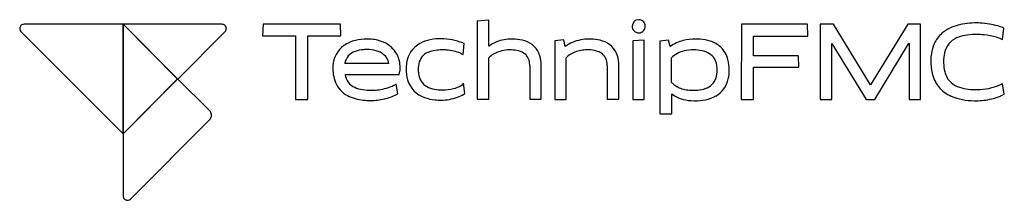
# Model space of a CAD drawing. Extents: x 0.1 to 31.9, y -0.3 to 5.6.
import ezdxf

# ---------------------------------------------------------------- set-up
doc = ezdxf.new("R2010")
doc.units = 0
doc.layers.add('DEFAULT_255_2_778', color=255, linetype='CONTINUOUS')

msp = doc.modelspace()

# ---------------------------------------------------------------- linework, layer by layer
at = {"layer": 'DEFAULT_255_2_778'}
for p, q in [((3.469, 5.413), (0.274, 5.413)), ((6.655, 5.413), (3.469, 5.413)), ((3.469, 5.413), (5.237, 3.645)), ((3.469, 1.878), (3.469, 5.413)), ((5.226, 3.645), (3.469, 5.413)), ((3.469, 5.413), (3.469, 1.878)), ((6.655, 5.413), (6.655, 5.413)), ((7.988, 5.412), (7.967, 5.042)), ((10.475, 5.412), (7.988, 5.412)), ((10.486, 5.042), (10.475, 5.412)), ((10.475, 5.412), (10.475, 5.412)), ((15.258, 5.55), (14.887, 5.518)), ((14.887, 5.518), (14.887, 3)), ((15.258, 4.703), (15.258, 5.55)), ((23.406, 5.412), (23.396, 2.989)), ((25.533, 5.412), (23.406, 5.412)), ((25.544, 5.031), (25.533, 5.412)), ((26.369, 5.412), (25.946, 5.412)), ((25.946, 5.412), (25.946, 2.989)), ((27.565, 3.465), (26.369, 5.412)), ((28.771, 5.412), (27.565, 3.465)), ((29.184, 5.412), (28.771, 5.412)), ((29.184, 2.989), (29.184, 5.412)), ((0.178, 5.169), (3.469, 1.878)), ((5.237, 3.645), (6.75, 5.169)), ((19.882, 5.349), (19.882, 5.349)), ((31.819, 4.926), (31.872, 5.285)), ((31.872, 5.285), (31.829, 5.307)), ((7.967, 5.042), (9.025, 5.042)), ((9.025, 5.042), (9.025, 2.989)), ((9.427, 2.989), (9.427, 5.042)), ((9.427, 5.042), (10.486, 5.042)), ((11.332, 4.936), (11.332, 4.936)), ((14.464, 4.788), (14.422, 4.809)), ((14.432, 4.439), (14.464, 4.788)), ((15.998, 4.936), (15.998, 4.936)), ((17.681, 4.915), (17.385, 4.883)), ((17.385, 4.883), (17.385, 2.989)), ((17.723, 4.693), (17.681, 4.915)), ((18.496, 4.936), (18.496, 4.936)), ((20.274, 4.904), (19.903, 4.883)), ((19.903, 4.883), (19.903, 2.989)), ((20.274, 2.989), (20.274, 4.904)), ((21.056, 4.904), (20.771, 4.873)), ((20.771, 4.873), (20.771, 2.523)), ((21.109, 4.693), (21.056, 4.904)), ((21.924, 4.936), (21.924, 4.936)), ((23.798, 4.396), (23.798, 5.031)), ((23.798, 5.031), (25.544, 5.031)), ((26.316, 2.989), (26.316, 4.788)), ((26.316, 4.788), (27.427, 2.989)), ((27.703, 2.989), (28.793, 4.777)), ((28.793, 4.777), (28.814, 4.799)), ((28.814, 4.799), (28.814, 2.989)), ((31.745, 4.957), (31.819, 4.926)), ((14.358, 4.471), (14.432, 4.439)), ((12.03, 4.153), (10.612, 4.153)), ((15.258, 3), (15.258, 4.333)), ((17.755, 2.989), (17.755, 4.333)), ((21.152, 3.539), (21.152, 4.333)), ((25.247, 4.396), (23.798, 4.396)), ((25.258, 4.026), (25.247, 4.396)), ((12.369, 3.793), (12.39, 3.899)), ((16.581, 4.068), (16.581, 2.999)), ((16.951, 2.999), (16.951, 4.068)), ((19.078, 4.068), (19.078, 2.999)), ((19.448, 2.999), (19.448, 4.068)), ((22.623, 3.931), (22.623, 3.931)), ((23.798, 2.989), (23.798, 4.026)), ((23.798, 4.026), (25.258, 4.026)), ((5.226, 3.656), (3.469, 1.878)), ((3.469, 1.878), (5.226, 3.645)), ((6.253, 2.629), (5.226, 3.656)), ((10.623, 3.793), (12.369, 3.793)), ((14.443, 3.518), (14.379, 3.444)), ((14.485, 3.18), (14.443, 3.518)), ((31.819, 3.497), (31.745, 3.465)), ((31.882, 3.159), (31.819, 3.497)), ((12.274, 3.486), (12.2, 3.444)), ((12.327, 3.169), (12.274, 3.486)), ((14.454, 3.158), (14.485, 3.18)), ((9.025, 2.989), (9.427, 2.989)), ((12.284, 3.148), (12.327, 3.169)), ((13.713, 2.968), (13.714, 2.968)), ((14.887, 3), (15.258, 3)), ((16.581, 2.999), (16.951, 2.999)), ((17.385, 2.989), (17.755, 2.989)), ((19.078, 2.999), (19.448, 2.999)), ((19.903, 2.989), (20.274, 2.989)), ((21.162, 2.523), (21.162, 3.169)), ((23.396, 2.989), (23.798, 2.989)), ((25.946, 2.989), (26.316, 2.989)), ((27.427, 2.989), (27.703, 2.989)), ((28.814, 2.989), (29.184, 2.989)), ((31.84, 3.138), (31.882, 3.159)), ((3.713, -0.217), (6.253, 2.333)), ((20.771, 2.523), (21.162, 2.523)), ((3.469, 1.878), (3.469, -0.122)), ((3.469, 1.878), (3.469, 1.878)), ((3.469, 1.878), (3.469, 1.878))]:
    msp.add_line(p, q, dxfattribs=at)
for centre, radius, start, end in [((0.27, 5.275), 0.138, 88.6522, 180.0586), ((6.654, 5.271), 0.142, 359.6241, 89.7591), ((20.094, 5.349), 0.212, 90.0065, 179.9935), ((20.094, 5.349), 0.212, 359.9833, 89.9896), ((30.899, 3.403), 2.047, 95.9985, 104.2646), ((30.985, 2.611), 2.844, 89.8374, 96.0574), ((30.992, 3.252), 2.203, 87.0277, 89.9626), ((30.964, 2.802), 2.654, 80.4536, 86.9435), ((30.992, 2.919), 2.533, 74.5092, 80.631), ((0.271, 5.275), 0.139, 180.0054, 189.4998), ((0.282, 5.278), 0.149, 189.9356, 221.998), ((0.303, 5.294), 0.177, 221.3353, 225.0469), ((6.663, 5.27), 0.133, 310.9156, 356.225), ((6.66, 5.27), 0.136, 356.2198, 357.9208), ((6.658, 5.27), 0.137, 357.9169, 0.0041), ((20.094, 5.349), 0.212, 180.0104, 270.0167), ((20.094, 5.349), 0.212, 269.9873, 0.0127), ((30.524, 4.384), 0.987, 131.4798, 156.01), ((30.597, 4.292), 1.104, 115.342, 131.1865), ((30.755, 3.961), 1.471, 104.1964, 115.3893), ((30.955, 3.109), 1.975, 91.3711, 100.0851), ((30.992, 2.294), 2.79, 89.98, 91.7328), ((30.987, 2.922), 2.162, 83.6047, 89.827), ((31.278, 3.933), 1.48, 68.1156, 74.6753), ((11.211, 3.841), 1.082, 103.6131, 125.058), ((11.322, 3.408), 1.528, 89.6196, 103.8397), ((11.333, 3.39), 1.546, 84.6157, 90.0492), ((11.371, 3.688), 1.246, 66.5994, 85.0486), ((11.522, 4.015), 0.886, 28.5139, 67.1688), ((13.444, 4.054), 0.844, 118.6372, 172.1642), ((13.592, 3.775), 1.16, 100.8731, 118.4476), ((13.712, 3.184), 1.764, 89.6249, 101.0801), ((13.71, 3.038), 1.909, 68.1081, 89.6035), ((15.943, 3.771), 1.157, 111.9491, 126.3294), ((15.99, 3.64), 1.297, 89.6193, 111.6907), ((16, 3.224), 1.712, 86.4297, 90.0434), ((16.039, 3.678), 1.256, 72.4816, 86.9314), ((16.221, 4.185), 0.719, 17.3601, 74.1807), ((18.367, 3.85), 1.061, 112.4843, 127.3773), ((18.494, 3.546), 1.39, 89.9422, 112.5361), ((18.498, 3.195), 1.742, 85.9016, 90.0616), ((18.544, 3.689), 1.245, 72.0782, 86.3987), ((18.729, 4.195), 0.707, 16.8497, 73.7142), ((21.808, 3.748), 1.175, 103.9391, 126.4785), ((21.913, 3.337), 1.599, 89.5935, 104.04), ((21.927, 2.988), 1.949, 85.5147, 90.0767), ((21.981, 3.543), 1.391, 72.4664, 85.9397), ((22.139, 4.025), 0.883, 47.023, 72.8427), ((30.746, 4.288), 1.229, 156.136, 171.5069), ((30.61, 4.359), 0.668, 113.3872, 168.3704), ((30.802, 3.944), 1.126, 99.8669, 113.9874), ((30.951, 2.555), 2.532, 74.5127, 83.735), ((31.102, 3.113), 1.953, 70.8064, 74.4137), ((11.08, 4.036), 0.847, 125.3638, 177.2603), ((11.1, 4.065), 0.495, 107.5545, 169.7881), ((11.281, 3.62), 0.975, 94.0822, 109.7964), ((11.33, 3.153), 1.445, 89.9147, 94.7038), ((11.343, 3.512), 1.085, 75.051, 90.5716), ((11.461, 3.933), 0.649, 50.0758, 75.5308), ((13.498, 4.044), 0.504, 106.7189, 162.0007), ((13.69, 3.531), 1.052, 95.0395, 108.7323), ((13.771, 2.803), 1.784, 89.8172, 95.5501), ((13.775, 3.084), 1.503, 85.2939, 89.9644), ((13.785, 3.106), 1.481, 67.7554, 85.5936), ((13.907, 3.439), 1.126, 66.3635, 67.0699), ((15.733, 3.88), 0.656, 119.347, 136.3645), ((15.909, 3.582), 1.002, 103.0093, 119.7938), ((15.925, 3.532), 1.055, 90.0367, 103.2345), ((15.937, 3.329), 1.258, 79.4891, 90.5802), ((16.059, 3.951), 0.624, 58.7954, 80.0422), ((16.153, 4.129), 0.424, 3.8537, 57.2622), ((18.241, 3.881), 0.664, 112.5621, 137.1179), ((18.421, 3.504), 1.081, 102.7144, 113.6746), ((18.435, 3.465), 1.123, 93.0245, 102.9675), ((18.422, 3.655), 0.932, 90.0296, 92.8643), ((18.434, 3.277), 1.311, 80.1246, 90.5552), ((18.555, 3.933), 0.643, 60.8447, 80.6386), ((18.656, 4.135), 0.418, 3.2489, 59.4842), ((21.735, 3.743), 0.83, 102.1212, 134.6782), ((21.856, 3.239), 1.348, 89.8121, 102.6583), ((21.871, 2.815), 1.772, 89.9995, 90.3443), ((21.856, 3.207), 1.381, 78.3625, 89.3482), ((21.993, 3.842), 0.73, 58.3292, 78.8256), ((22.093, 4.026), 0.521, 8.0773, 57.0375), ((22.152, 4.068), 0.844, 14.1023, 45.7056), ((31.126, 4.225), 1.614, 171.2779, 179.1692), ((31.155, 4.22), 1.231, 167.1263, 180.6371), ((11.584, 4.087), 0.452, 8.4324, 49.5059), ((11.505, 4.026), 0.896, 359.3425, 27.4033), ((13.837, 3.967), 1.246, 170.6725, 180.1976), ((13.772, 3.966), 0.79, 162.7328, 180.9634), ((15.829, 4.07), 0.752, 359.8471, 6.6246), ((15.943, 4.105), 1.008, 359.3328, 16.9888), ((18.294, 4.071), 0.784, 359.8415, 6.424), ((18.422, 4.106), 1.027, 359.3184, 16.6367), ((21.667, 3.933), 1.348, 0.387, 14.6419), ((31.342, 4.217), 1.83, 179.0313, 180.0027), ((31.142, 4.204), 1.63, 179.5535, 192.853), ((31.686, 4.206), 1.761, 179.9889, 181.4521), ((31.16, 4.179), 1.236, 180.8311, 193.9451), ((11.284, 4.005), 1.052, 176.1523, 180.021), ((11.669, 4.001), 1.438, 179.8595, 187.6434), ((11.5, 3.982), 1.267, 187.7969, 188.3958), ((12.156, 3.966), 0.244, 344.001, 357.8731), ((11.469, 4.008), 0.931, 356.8946, 0.4836), ((13.775, 3.951), 1.184, 179.4375, 196.0979), ((13.899, 3.949), 0.917, 179.7985, 188.007), ((13.528, 3.875), 0.539, 185.6657, 240.0982), ((15.645, 4.093), 1.306, 358.9146, 359.9963), ((18.105, 4.094), 1.344, 358.9135, 359.9962), ((21.823, 3.918), 0.8, 342.5606, 0.9361), ((21.688, 3.937), 0.935, 359.6423, 10.039), ((21.738, 3.932), 1.276, 347.2158, 0.4165), ((30.622, 4.079), 1.095, 192.5413, 218.0406), ((30.619, 4.034), 0.675, 193.0883, 228.1541), ((11.178, 3.911), 0.939, 186.9843, 220.8295), ((11.14, 3.86), 0.521, 187.3608, 246.947), ((13.455, 3.86), 0.851, 196.1501, 251.4546), ((21.61, 3.952), 0.617, 221.9938, 225.4985), ((21.635, 3.978), 0.652, 225.5227, 231.8509), ((22.094, 3.839), 0.518, 286.528, 341.8839), ((22.175, 3.817), 0.825, 299.5856, 348.2795), ((30.672, 4.126), 0.78, 229.747, 252.6847), ((11.111, 3.88), 0.868, 222.1589, 241.6872), ((11.332, 4.26), 0.965, 245.7755, 261.4051), ((11.457, 5.026), 1.741, 261.0915, 270.4071), ((11.473, 4.995), 1.71, 269.8933, 286.5406), ((11.371, 5.337), 2.066, 286.5503, 293.6505), ((13.644, 4.1), 0.792, 240.923, 259.9926), ((13.764, 4.725), 1.429, 259.6095, 270.4859), ((13.782, 4.711), 1.415, 269.7656, 283.7876), ((13.916, 4.198), 0.885, 283.2786, 301.5912), ((21.663, 4.013), 0.698, 231.8425, 237.3264), ((21.712, 4.094), 0.792, 237.4954, 250.1519), ((21.783, 4.289), 1, 250.1537, 261.0159), ((21.834, 4.614), 1.329, 261.0053, 270.2351), ((21.844, 4.969), 1.684, 269.8596, 275.124), ((21.911, 4.333), 1.044, 274.5902, 288.4573), ((30.593, 4.082), 1.075, 219.0879, 246.7589), ((30.872, 4.729), 1.415, 252.2218, 263.7574), ((31.002, 5.819), 2.513, 263.5266, 270.2909), ((31.01, 5.085), 1.779, 270.1366, 294.3871), ((11.243, 4.124), 1.146, 241.6797, 254.9362), ((11.372, 4.594), 1.633, 254.8415, 264.2076), ((11.443, 5.238), 2.281, 264.0838, 270.1501), ((11.462, 4.907), 1.95, 269.6093, 282.6955), ((11.493, 4.717), 1.758, 283.0751, 296.7715), ((13.651, 4.348), 1.377, 250.1904, 264.9431), ((13.71, 4.86), 1.892, 264.5303, 270.0933), ((13.713, 4.555), 1.587, 270.0413, 289.9065), ((13.86, 4.146), 1.152, 289.9668, 301.0348), ((21.745, 3.898), 0.933, 231.3846, 256.483), ((21.885, 4.435), 1.488, 256.0425, 269.705), ((21.903, 4.824), 1.877, 269.2239, 270.0023), ((21.915, 4.688), 1.741, 269.6029, 281.0239), ((22.04, 4.073), 1.113, 280.7734, 299.1608), ((30.81, 4.56), 1.6, 246.3982, 259.9473), ((30.955, 5.344), 2.397, 259.7957, 268.8443), ((30.982, 5.967), 3.02, 268.5679, 270.0084), ((30.971, 5.038), 2.091, 270.3123, 283.6969), ((31.002, 4.954), 2.002, 283.4, 291.2976), ((31.224, 4.38), 1.387, 291.3767, 296.3381), ((31.278, 4.262), 1.256, 296.5115, 296.5421), ((6.113, 2.481), 0.204, 359.9733, 46.6385), ((6.113, 2.481), 0.204, 313.3682, 0.0481), ((3.607, -0.125), 0.138, 178.6522, 270.0586), ((3.607, -0.125), 0.139, 270.0054, 279.4998), ((3.604, -0.114), 0.149, 279.9356, 311.998), ((3.588, -0.092), 0.177, 311.3353, 315.0469)]:
    msp.add_arc(centre, radius, start, end, dxfattribs=at)

doc.saveas('drawing.dxf')
